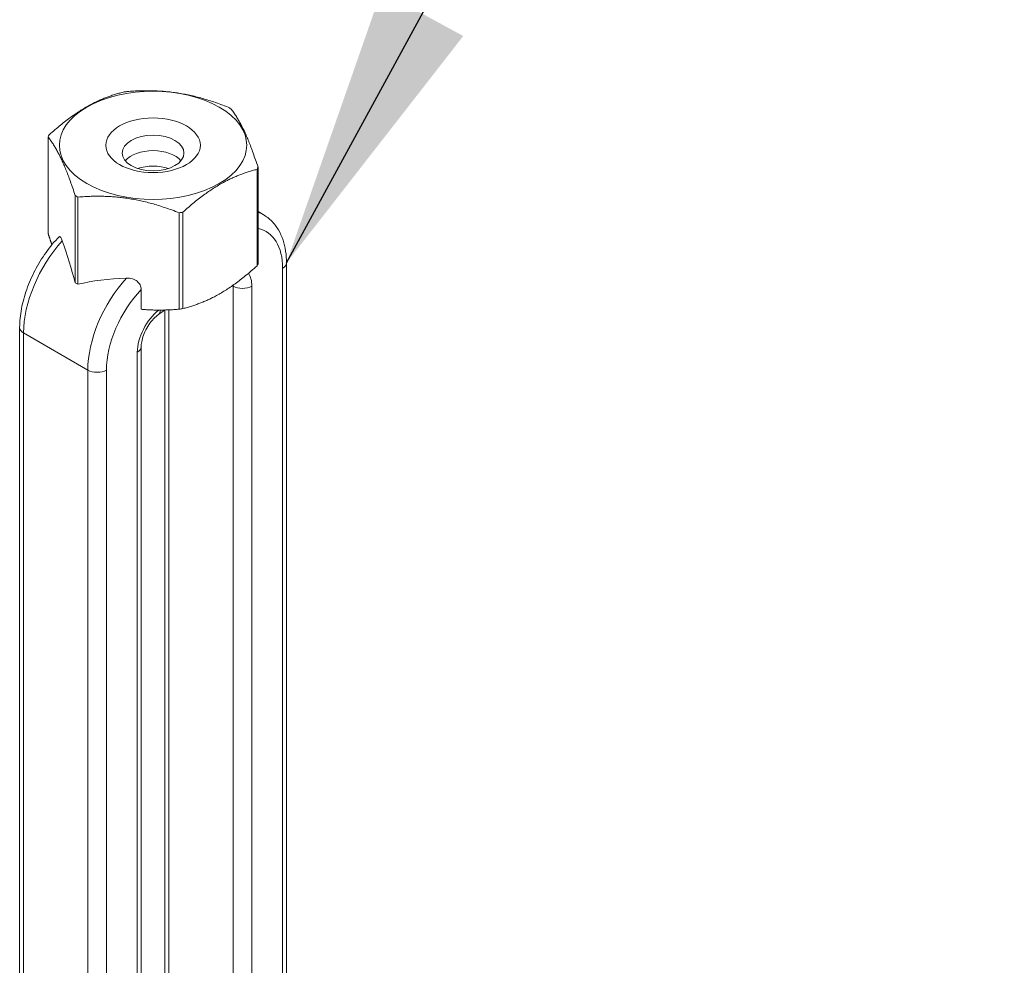
# Model space of a CAD drawing. Extents: x 3 to 259, y 3 to 12.
# Drawn here: x 163 to 164, y 10 to 10 of the extents above; entities that cross this region are included whole.
import ezdxf

# ---------------------------------------------------------------- set-up
doc = ezdxf.new("R2010")
doc.units = 0
doc.header["$MEASUREMENT"] = 0
doc.layers.get('0').update_dxf_attribs({"linetype": 'CONTINUOUS'})
doc.layers.add('DETAIL', color=1, linetype='CONTINUOUS')
doc.layers.add('DIM', color=1, linetype='CONTINUOUS')
doc.styles.add('STD', font='arial.ttf')
doc.dimstyles.new('W-DIM6$7', dxfattribs={"dimscale": 6, "dimtxt": 0.125, "dimasz": 0.125, "dimexe": 0.14, "dimexo": 0.07, "dimgap": 0.09, "dimtad": 0, "dimtih": 1, "dimtoh": 1, "dimdec": 4, "dimzin": 3, "dimdsep": 46, "dimlunit": 4, "dimtxsty": 'STD', "dimcen": 0, "dimclrd": 256, "dimclre": 3, "dimclrt": 256, "dimadec": 0, "dimazin": 0, "dimtfac": 1, "dimtdec": 3, "dimtofl": 0, "dimtmove": 0, "dimatfit": 3, "dimfxl": 1, "dimfrac": 2, "dimtolj": 1, "dimtzin": 0, "dimarcsym": 1})

# ---------------------------------------------------------------- blocks, each defined once
blk = doc.blocks.new('A$C479b159b')
at = {"color": 0, "linetype": 'Continuous', "lineweight": 0, "extrusion": (5.55112e-17, 0.816497, 0.57735)}
for p, q in [((-2.1012, 4.1416), (-2.1012, 3.8868)), ((-1.5466, 4.0619), (-1.5466, 3.807)), ((-1.5492, 3.8014), (-1.5492, 4.0562)), ((-2.0295, 3.7567), (-2.0295, 3.9872)), ((-2.0223, 3.983), (-2.0223, 3.7525)), ((-1.7548, 3.6868), (-1.7548, 3.9416)), ((-1.745, 3.9431), (-1.745, 3.6883)), ((-1.5466, 3.9446), (-1.533, 3.9368)), ((-1.4714, 3.8089), (-1.4714, 0.6576)), ((-1.4816, 3.7947), (-1.4816, 0.6433)), ((-1.6144, 3.7488), (-1.6124, 3.7477)), ((-1.6124, 3.7477), (-1.6124, 0.5964)), ((-1.5629, 0.5964), (-1.5629, 3.7477)), ((-1.8551, 3.6865), (-1.8551, 3.7391)), ((-1.7924, 1.0624), (-1.7924, 3.6847)), ((-1.7822, 1.0606), (-1.7822, 3.6851)), ((-2.1764, 0.487), (-2.1764, 3.6383)), ((-2.1661, 0.4727), (-2.1661, 3.624)), ((-2.1661, 3.624), (-1.9964, 3.526)), ((-1.8656, 3.573), (-1.8656, 0.4216)), ((-1.8553, 0.4359), (-1.8553, 3.5873)), ((-1.9964, 3.526), (-1.9964, 0.3747)), ((-1.9469, 0.3747), (-1.9469, 3.526))]:
    blk.add_line(p, q, dxfattribs=at)
at = {"color": 0, "linetype": 'Continuous', "lineweight": 0}
for centre, major_axis, ratio, start_param, end_param in [((-1.8239, 4.1198), (-0.2475, 0), 0.57735, -2.356196, 3.926989), ((-1.8239, 4.1017), (-0.2858, 0), 0.57735, -1.326773, -1.291219), ((-1.8239, 4.1017), (-0.2858, 0), 0.57735, -2.373966, -2.338426), ((-1.8239, 4.1017), (-0.2858, 0), 0.57735, -0.279581, -0.244027), ((-1.8239, 4.1017), (0.2858, 0), 0.57735, -0.279581, -0.244027), ((-1.8239, 4.1017), (0.2858, 0), 0.57735, -2.373966, -2.338426), ((-1.8239, 4.1017), (0.2858, 0), 0.57735, -1.326773, -1.291219), ((-1.657, 3.722), (0.124, 0.2148), 0.577352, 0, 0.104109), ((-2.1174, 3.7984), (-0.1082, 0.3421), 0.201907, -1.756498, -1.432694), ((-1.8239, 3.8469), (0.2858, 0), 0.57735, -0.279581, -0.244027), ((-1.6322, 3.7077), (0.049, 0.0849), 0.577352, -0.785398, -0.275105), ((-1.6944, 3.5542), (-0.4777, 0.0894), 0.410753, -1.064018, -0.740215), ((-1.821, 3.6273), (-0.124, -0.2148), 0.577352, -1.926159, -0.785398), ((-1.5877, 3.762), (0.035, 0), 0.57735, -2.356196, -0.7854), ((-1.7963, 3.613), (-0.049, -0.0849), 0.577352, -2.175761, -0.785398), ((-1.8296, 3.7017), (0.0205, -0.0284), 0.501433, 0, 0.617784), ((-1.8239, 3.8469), (0.2858, 0), 0.57735, -1.326773, -1.291219), ((-2.1414, 3.6383), (-0.035, 0), 0.57735, 0, 0.785396)]:
    blk.add_ellipse(centre, major_axis=major_axis, ratio=ratio, start_param=start_param, end_param=end_param, dxfattribs=at)
at = {"color": 0, "linetype": 'Continuous', "lineweight": 0, "extrusion": (-7.55014e-17, -2.22045e-16, -1)}
blk.add_ellipse((-1.8239, 4.1198), major_axis=(-0.125, 0), ratio=0.57735, start_param=-2.356192666523121, end_param=3.926992640656465, dxfattribs=at)
at = {"color": 0, "linetype": 'Continuous', "lineweight": 0, "extrusion": (-1.56574e-16, -2.22045e-16, -1)}
blk.add_ellipse((-1.8239, 4.0994), major_axis=(-0.0817, 0), ratio=0.57735, start_param=-2.356192666523137, end_param=3.926992640656449, dxfattribs=at)
at = {"color": 0, "linetype": 'Continuous', "lineweight": 0, "extrusion": (-8.84414e-18, 5.55112e-17, -1)}
blk.add_ellipse((-1.8239, 4.0585), major_axis=(0.0817, 0), ratio=0.57735, start_param=-2.694048, end_param=-0.447545, dxfattribs=at)
at = {"color": 0, "linetype": 'Continuous', "lineweight": 0, "extrusion": (-3.34226e-17, -1.11022e-16, -1)}
blk.add_ellipse((-1.8239, 4.0177), major_axis=(0.0817, 0), ratio=0.57735, start_param=-2.095431, end_param=-1.046161, dxfattribs=at)
at = {"color": 0, "linetype": 'Continuous', "lineweight": 0, "extrusion": (-9.07041e-17, -2.68126e-16, -1)}
blk.add_ellipse((-1.6322, 3.7077), major_axis=(0.1065, 0.1845), ratio=0.577352, start_param=-0.180153, end_param=0.785398, dxfattribs=at)
at = {"color": 0, "linetype": 'Continuous', "lineweight": 0, "extrusion": (-1.62815e-16, -2.26492e-16, -1)}
blk.add_ellipse((-1.9907, 3.7252), major_axis=(0.124, 0.2148), ratio=0.577352, start_param=-2.356194, end_param=-1.215434, dxfattribs=at)
at = {"color": 0, "linetype": 'Continuous', "lineweight": 0, "extrusion": (-1.92165e-16, -5.55112e-17, -1)}
blk.add_ellipse((-1.5064, 3.8089), major_axis=(0.035, 0), ratio=0.57735, start_param=0, end_param=0.7854, dxfattribs=at)
at = {"color": 0, "linetype": 'Continuous', "lineweight": 0, "extrusion": (-1.48744e-17, -2.47807e-16, -1)}
blk.add_ellipse((-1.657, 3.722), major_axis=(-0.0315, -0.0546), ratio=0.577352, start_param=-2.404628, end_param=-2.356194, dxfattribs=at)
at = {"color": 0, "linetype": 'Continuous', "lineweight": 0, "extrusion": (-2.34926e-16, -1.84859e-16, -1)}
blk.add_ellipse((-1.7963, 3.613), major_axis=(0.1065, 0.1845), ratio=0.577352, start_param=-2.356194, end_param=-1.186615, dxfattribs=at)
at = {"color": 0, "linetype": 'Continuous', "lineweight": 0, "extrusion": (-7.85019e-17, 5.55112e-17, -1)}
blk.add_ellipse((-1.8903, 3.5873), major_axis=(0.035, 0), ratio=0.57735, start_param=0, end_param=0.7854, dxfattribs=at)
at = {"color": 0, "linetype": 'Continuous', "lineweight": 0, "extrusion": (-7.28086e-17, -1.66533e-16, -1)}
blk.add_ellipse((-1.9717, 3.5403), major_axis=(-0.035, 0), ratio=0.57735, start_param=-2.356193, end_param=-0.785396, dxfattribs=at)
at = {"color": 0, "linetype": 'Continuous', "lineweight": 0}
for points, weights in [([(-2.0986, 4.1473), (-2.0006, 4.2354), (-1.9027, 4.2603)], [1, 1.14314746602, 1]), ([(-1.8929, 4.2618), (-1.7592, 4.2728), (-1.6254, 4.2205)], [1, 1.14315201626, 1]), ([(-1.6182, 4.2163), (-1.5824, 4.1707), (-1.5466, 4.0619)], [1, 1.14315201626, 1]), ([(-2.0295, 3.9872), (-2.0654, 4.096), (-2.1012, 4.1416)], [1, 1.14315201626, 1]), ([(-1.5492, 4.0562), (-1.6471, 4.0313), (-1.745, 3.9431)], [1, 1.14314746602, 1]), ([(-1.7548, 3.9416), (-1.8886, 3.9939), (-2.0223, 3.983)], [1, 1.14315201626, 1]), ([(-2.1012, 3.8868), (-2.096, 3.8709), (-2.0911, 3.8571)], [1, 1.01852461104, 1.03225486119]), ([(-1.745, 3.6883), (-1.6471, 3.7132), (-1.5492, 3.8014)], [1, 1.14314746602, 1]), ([(-1.8551, 3.6865), (-1.8081, 3.6824), (-1.7548, 3.6868)], [1.06648087524, 1.05247916879, 1])]:
    blk.add_rational_spline(points, weights, degree=2, dxfattribs=at)
for points, knots in [([(-1.533, 3.9368), (-1.5247, 3.932), (-1.517, 3.926), (-1.5035, 3.9123), (-1.4976, 3.9046), (-1.4877, 3.8879), (-1.4837, 3.879), (-1.4774, 3.8602), (-1.4751, 3.8504), (-1.4721, 3.8301), (-1.4714, 3.8196), (-1.4714, 3.8089)], [0.7853982, 0.7853982, 0.7853982, 0.7853982, 0.9424778, 0.9424778, 1.0995574, 1.0995574, 1.2566371, 1.2566371, 1.4137167, 1.4137167, 1.5707963, 1.5707963, 1.5707963, 1.5707963]), ([(-2.1764, 3.6383), (-2.1764, 3.6545), (-2.1747, 3.6712), (-2.1684, 3.7051), (-2.1637, 3.7222), (-2.1516, 3.7563), (-2.1442, 3.7731), (-2.1271, 3.8059), (-2.1174, 3.8217), (-2.0961, 3.8516), (-2.0845, 3.8656), (-2.0721, 3.8784)], [4.712389, 4.712389, 4.712389, 4.712389, 4.950132, 4.950132, 5.187874, 5.187874, 5.425617, 5.425617, 5.663359, 5.663359, 5.901102, 5.901102, 5.901102, 5.901102]), ([(-2.0639, 3.8671), (-2.0651, 3.8708), (-2.0667, 3.8743), (-2.0691, 3.878), (-2.0703, 3.8791), (-2.0716, 3.8789), (-2.0719, 3.8787), (-2.0721, 3.8784)], [0.21033626, 0.21033626, 0.21033626, 0.21033626, 0.22549552, 0.22549552, 0.23857615, 0.23857615, 0.24295416, 0.24295416, 0.24295416, 0.24295416]), ([(-2.0223, 3.7525), (-2.0235, 3.7532), (-2.0248, 3.7538), (-2.0272, 3.7552), (-2.0283, 3.7559), (-2.0295, 3.7567)], [2.13132926, 2.13132926, 2.13132926, 2.13132926, 2.13641273, 2.13641273, 2.14149621, 2.14149621, 2.14149621, 2.14149621]), ([(-1.8551, 3.7391), (-1.8551, 3.7428), (-1.8562, 3.7473), (-1.8599, 3.7542), (-1.8629, 3.7579), (-1.8696, 3.7632), (-1.8743, 3.7656), (-1.8834, 3.7686), (-1.8893, 3.7693), (-1.8942, 3.7691)], [0, 0, 0, 0, 0.0135082, 0.0135082, 0.02609116, 0.02609116, 0.03938157, 0.03938157, 0.0548075, 0.0548075, 0.0548075, 0.0548075]), ([(-1.8553, 3.5873), (-1.8553, 3.5913), (-1.8549, 3.5959), (-1.8529, 3.6064), (-1.8513, 3.6122), (-1.8469, 3.6243), (-1.844, 3.6305), (-1.8371, 3.6427), (-1.8332, 3.6486), (-1.8248, 3.6591), (-1.8204, 3.6638), (-1.8137, 3.6698), (-1.8114, 3.6717), (-1.8091, 3.6733)], [4.712389, 4.712389, 4.712389, 4.712389, 4.953584, 4.953584, 5.208998, 5.208998, 5.475736, 5.475736, 5.747001, 5.747001, 6.0149, 6.0149, 6.159068, 6.159068, 6.159068, 6.159068])]:
    blk.add_open_spline(points, degree=3, knots=knots, dxfattribs=at)
blk.add_open_spline([(-1.8091, 3.6733), (-1.8038, 3.6772), (-1.7984, 3.681), (-1.7931, 3.6847)], degree=3, dxfattribs=at)
blk = doc.blocks.new('WEB00118')
at = {"layer": 'DETAIL'}
blk.add_blockref('A$C479b159b', (31.1787, 26.0408), dxfattribs=at)
at = {"layer": 'DIM', "annotation_type": 0, "has_hookline": 1, "hookline_direction": 0, "text_width": 11.1891}
blk.add_leader([(29.7073, 29.8497), (32.5273, 35.0245), (33.2773, 35.0245)], dimstyle='W-DIM6$7', dxfattribs=at)

msp = doc.modelspace()

# ---------------------------------------------------------------- block references
at = {"xscale": 0.166667, "yscale": 0.166667, "zscale": 0.166667}
msp.add_blockref('WEB00118', (158.31133, 4.8709), dxfattribs=at)

doc.saveas('drawing.dxf')
